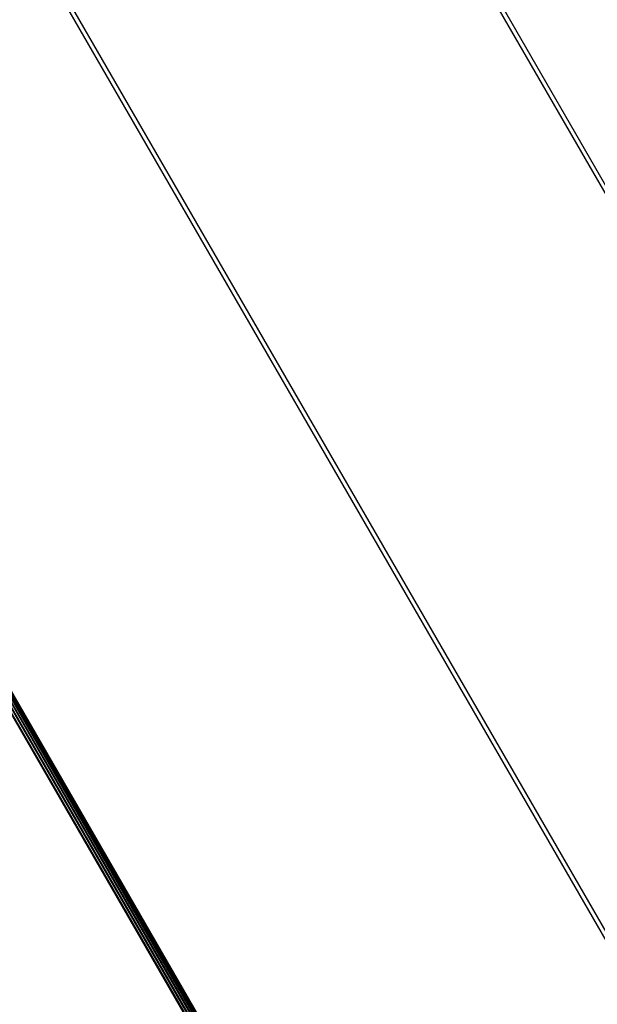
# Model space of a CAD drawing. Units: inches. Extents: x 4843 to 8641, y -2847 to -1988.
# Drawn here: x 7962 to 7969, y -2618 to -2605 of the extents above; entities that cross this region are included whole.
import ezdxf

# ---------------------------------------------------------------- set-up
doc = ezdxf.new("R2010")
doc.units = ezdxf.units.IN
doc.header["$MEASUREMENT"] = 0
doc.layers.add('VP-EQ', color=7, linetype='Continuous', true_color=0x8a3492, plot=False)

# ---------------------------------------------------------------- blocks, each defined once
blk = doc.blocks.new('RB2867')
at = {"layer": 'VP-EQ', "color": 0}
for p, q in [((7976.264, -2618.539), (7966.111, -2600.954)), ((7976.313, -2618.511), (7966.16, -2600.926)), ((7972.027, -2620.986), (7961.873, -2603.399)), ((7972.076, -2620.957), (7961.922, -2603.37)), ((7957.307, -2606.033), (7967.461, -2623.621)), ((7967.474, -2623.614), (7957.312, -2606.03)), ((7967.493, -2623.603), (7957.341, -2606.015)), ((7967.505, -2623.596), (7957.345, -2606.013)), ((7967.523, -2623.586), (7957.372, -2605.999)), ((7967.533, -2623.58), (7957.376, -2605.997)), ((7967.549, -2623.571), (7957.399, -2605.985)), ((7967.556, -2623.567), (7957.402, -2605.983)), ((7967.562, -2623.563), (7957.412, -2605.978)), ((7967.575, -2623.555), (7957.423, -2605.972)), ((7967.583, -2623.551), (7957.43, -2605.968)), ((7967.58, -2623.553), (7957.43, -2605.968)), ((7967.587, -2623.549), (7957.435, -2605.965)), ((7957.439, -2605.963), (7967.591, -2623.546))]:
    blk.add_line(p, q, dxfattribs=at)
blk = doc.blocks.new('RB2867_2D')
at = {"layer": 'VP-EQ', "color": 0}
blk.add_blockref('RB2867', (0, 0), dxfattribs=at)

msp = doc.modelspace()

# ---------------------------------------------------------------- block references
at = {"layer": 'VP-EQ', "color": 0}
msp.add_blockref('RB2867_2D', (0, 0), dxfattribs=at)

doc.saveas('drawing.dxf')
